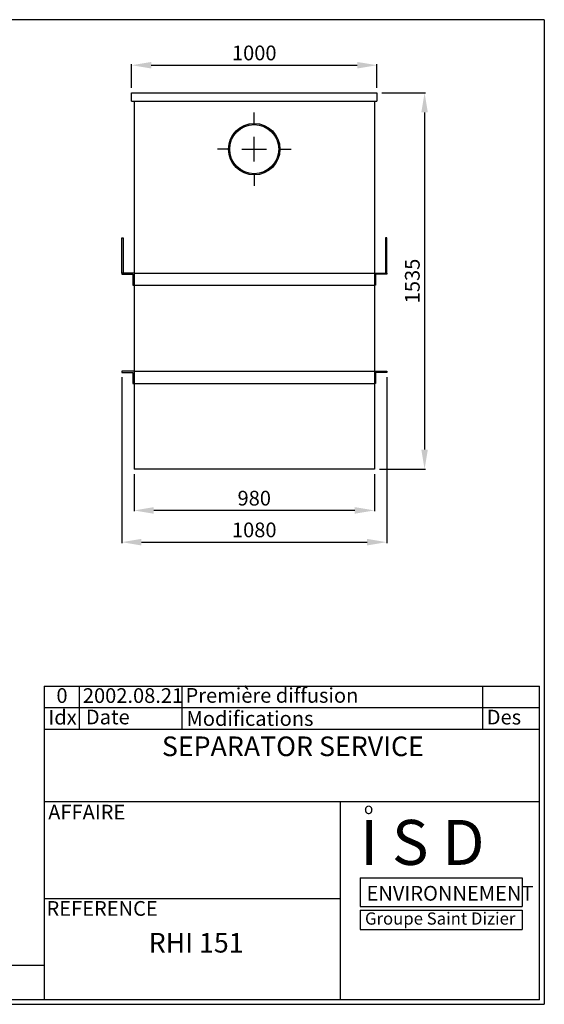
# Model space of a CAD drawing. Extents: x 5 to 292, y 5 to 205.
# Drawn here: x 185 to 292, y 5 to 205 of the extents above; entities that cross this region are included whole.
import ezdxf

# ---------------------------------------------------------------- set-up
doc = ezdxf.new("R2010")
doc.units = 0
doc.header["$MEASUREMENT"] = 0
doc.header["$PDSIZE"] = -1
doc.linetypes.add('ACAD_ISO04W100', pattern=[30.5, 24, -3, 0.5, -3])
doc.linetypes.add('CENTER', pattern=[10.16, 6.35, -1.27, 1.27, -1.27])
doc.layers.get('0').update_dxf_attribs({"linetype": 'CONTINUOUS'})
doc.layers.get('DEFPOINTS').update_dxf_attribs({"linetype": 'CONTINUOUS'})
for name, color, linetype in [('OSIOWA', 3, 'ACAD_ISO04W100'), ('WYMIARY', 5, 'CONTINUOUS'), ('WZMOCNIENIE', 2, 'CONTINUOUS')]:
    doc.layers.add(name, color=color, linetype=linetype)
doc.styles.add('SLDTEXTSTYLE0', font='txt', dxfattribs={"width": 0.75})
doc.dimstyles.get("Standard").update_dxf_attribs({"dimtxt": 0.18, "dimasz": 0.18, "dimexe": 0.18, "dimexo": 0.0625, "dimgap": 0.09, "dimtad": 0, "dimtih": 1, "dimtoh": 1, "dimdec": 4, "dimzin": 0, "dimtxsty": 'STANDARD', "dimcen": 0.09, "dimazin": 3, "dimtfac": 1, "dimtdec": 4, "dimtofl": 0, "dimtmove": 0, "dimatfit": 3, "dimtolj": 1, "dimtzin": 0})

# ---------------------------------------------------------------- blocks, each defined once
blk = doc.blocks.new('*D7')
at = {"layer": 'DEFPOINTS', "color": 0}
for p in [(258.09, 196.03), (208.09, 190.42), (258.09, 190.42)]:
    blk.add_point(p, dxfattribs=at)
at = {"layer": 'WYMIARY'}
for p, q in [((208.09, 191.42), (208.09, 196.21)), ((212.09, 196.03), (254.09, 196.03)), ((258.09, 191.42), (258.09, 196.21))]:
    blk.add_line(p, q, dxfattribs=at)
for points in [[(212.09, 196.69), (212.09, 195.36), (208.09, 196.03)], [(254.09, 196.69), (254.09, 195.36), (258.09, 196.03)]]:
    blk.add_solid(points, dxfattribs=at)
at = {"layer": 'WYMIARY', "insert": (233.09, 198.53), "char_height": 3, "attachment_point": 5}
blk.add_mtext('\\A1;1000', dxfattribs=at)
blk = doc.blocks.new('*D8')
at = {"layer": 'DEFPOINTS', "color": 0}
for p in [(258.09, 190.42), (257.59, 113.67), (267.81, 113.67)]:
    blk.add_point(p, dxfattribs=at)
at = {"layer": 'WYMIARY'}
for p, q in [((259.09, 190.42), (267.99, 190.42)), ((267.81, 186.42), (267.81, 117.67)), ((258.59, 113.67), (267.99, 113.67))]:
    blk.add_line(p, q, dxfattribs=at)
for points in [[(267.14, 186.42), (268.47, 186.42), (267.81, 190.42)], [(267.14, 117.67), (268.47, 117.67), (267.81, 113.67)]]:
    blk.add_solid(points, dxfattribs=at)
at = {"layer": 'WYMIARY', "insert": (265.31, 152.04), "char_height": 3, "attachment_point": 5, "rotation": 90}
blk.add_mtext('\\A1;1535', dxfattribs=at)
blk = doc.blocks.new('*D14')
at = {"layer": 'DEFPOINTS', "color": 0, "linetype": 'CONTINUOUS'}
for p in [(208.59, 113.67), (257.59, 113.67), (208.59, 105.27)]:
    blk.add_point(p, dxfattribs=at)
at = {"layer": 'WYMIARY', "linetype": 'CONTINUOUS'}
for p, q in [((208.59, 112.67), (208.59, 105.09)), ((257.59, 112.67), (257.59, 105.09)), ((253.59, 105.27), (212.59, 105.27))]:
    blk.add_line(p, q, dxfattribs=at)
for points in [[(212.59, 105.94), (212.59, 104.6), (208.59, 105.27)], [(253.59, 105.94), (253.59, 104.6), (257.59, 105.27)]]:
    blk.add_solid(points, dxfattribs=at)
at = {"layer": 'WYMIARY', "linetype": 'CONTINUOUS', "insert": (233.09, 107.77), "char_height": 3, "attachment_point": 5}
blk.add_mtext('\\A1;980', dxfattribs=at)
blk = doc.blocks.new('*D16')
at = {"layer": 'DEFPOINTS', "color": 0, "linetype": 'CONTINUOUS'}
for p in [(206.09, 133.42), (260.09, 133.42), (260.09, 98.8)]:
    blk.add_point(p, dxfattribs=at)
at = {"layer": 'WYMIARY', "linetype": 'CONTINUOUS'}
for p, q in [((206.09, 132.42), (206.09, 98.62)), ((260.09, 132.42), (260.09, 98.62)), ((210.09, 98.8), (256.09, 98.8))]:
    blk.add_line(p, q, dxfattribs=at)
for points in [[(210.09, 99.47), (210.09, 98.13), (206.09, 98.8)], [(256.09, 99.47), (256.09, 98.13), (260.09, 98.8)]]:
    blk.add_solid(points, dxfattribs=at)
at = {"layer": 'WYMIARY', "linetype": 'CONTINUOUS', "insert": (233.09, 101.3), "char_height": 3, "attachment_point": 5}
blk.add_mtext('\\A1;1080', dxfattribs=at)

msp = doc.modelspace()

# ---------------------------------------------------------------- linework, layer by layer
at = {"color": 7, "linetype": 'CONTINUOUS'}
for p, q in [((292.211, 205.309), (4.564, 205.309)), ((190.28, 69.434), (291.201, 69.434))]:
    msp.add_line(p, q, dxfattribs=at)
at = {"linetype": 'CONTINUOUS'}
for p, q in [((292.211, 205.309), (292.211, 4.591)), ((208.087, 190.419), (258.087, 190.419)), ((208.087, 188.669), (208.087, 190.419)), ((258.087, 190.419), (258.087, 188.669)), ((208.087, 188.669), (258.087, 188.669)), ((208.587, 188.669), (208.587, 113.669)), ((257.587, 188.669), (257.587, 113.669)), ((257.587, 113.669), (208.587, 113.669)), ((190.28, 69.434), (190.28, 5.493)), ((197.457, 60.692), (197.457, 69.434)), ((218.372, 60.692), (218.372, 69.434)), ((279.668, 60.692), (279.668, 69.434)), ((291.201, 5.493), (291.201, 69.434)), ((190.28, 65.063), (291.201, 65.063)), ((190.28, 60.692), (291.201, 60.692)), ((190.28, 45.92), (291.201, 45.92)), ((250.61, 45.92), (250.61, 5.493)), ((254.683, 30.395), (287.731, 30.395)), ((254.683, 30.395), (254.683, 24.517)), ((287.731, 30.395), (287.731, 24.517)), ((190.28, 26.175), (250.61, 26.175)), ((254.683, 24.517), (287.731, 24.517)), ((254.683, 23.763), (287.731, 23.763)), ((254.683, 23.763), (254.683, 19.844)), ((287.731, 23.763), (287.731, 19.844)), ((254.683, 19.844), (287.731, 19.844)), ((5.486, 12.579), (190.28, 12.579)), ((4.564, 4.591), (292.211, 4.591)), ((190.28, 5.493), (5.486, 5.493)), ((291.201, 5.493), (190.28, 5.493))]:
    msp.add_line(p, q, dxfattribs=at)
for radius in [5.25, 5]:
    msp.add_circle((233.087, 178.919), radius, dxfattribs=at)
at = {"layer": 'OSIOWA', "linetype": 'CENTER'}
for p, q in [((233.087, 183.919), (233.087, 186.419)), ((233.087, 176.419), (233.087, 181.419)), ((228.087, 178.919), (225.587, 178.919)), ((230.587, 178.919), (235.587, 178.919)), ((238.087, 178.919), (240.587, 178.919)), ((233.087, 173.919), (233.087, 171.419))]:
    msp.add_line(p, q, dxfattribs=at)
at = {"layer": 'WZMOCNIENIE', "linetype": 'CONTINUOUS'}
for p, q in [((206.087, 153.669), (206.087, 160.839)), ((206.087, 160.839), (206.337, 160.839)), ((206.337, 160.839), (206.337, 153.669)), ((259.837, 160.839), (259.837, 153.669)), ((260.087, 160.839), (259.837, 160.839)), ((260.087, 153.669), (260.087, 160.839)), ((208.587, 153.669), (206.087, 153.669)), ((206.087, 153.669), (206.087, 153.419)), ((206.087, 153.419), (208.337, 153.419)), ((208.337, 153.419), (208.337, 151.169)), ((208.587, 153.669), (257.587, 153.669)), ((257.587, 153.669), (260.087, 153.669)), ((257.837, 153.419), (257.837, 151.169)), ((260.087, 153.419), (257.837, 153.419)), ((260.087, 153.669), (260.087, 153.419)), ((208.337, 151.169), (208.587, 151.169)), ((208.587, 151.169), (257.712, 151.169)), ((257.837, 151.169), (257.587, 151.169)), ((208.587, 133.669), (206.087, 133.669)), ((206.087, 133.669), (206.087, 133.419)), ((206.087, 133.419), (208.337, 133.419)), ((208.337, 133.419), (208.337, 131.169)), ((208.587, 133.669), (257.587, 133.669)), ((257.587, 133.669), (260.087, 133.669)), ((257.837, 133.419), (257.837, 131.169)), ((260.087, 133.419), (257.837, 133.419)), ((260.087, 133.669), (260.087, 133.419)), ((208.337, 131.169), (208.587, 131.169)), ((208.587, 131.169), (257.712, 131.169)), ((257.837, 131.169), (257.587, 131.169))]:
    msp.add_line(p, q, dxfattribs=at)

# ---------------------------------------------------------------- texts
at = {"style": 'SLDTEXTSTYLE0'}
for s, insert, char_height, attachment_point in [('0', (192.768, 69.032), 3, 1), ('2002.08.21', (198.155, 69.028), 3, 1), ('Première diffusion', (219.083, 69.067), 3, 1), ('Idx', (191.125, 64.617), 3, 1), ('Date', (198.771, 64.663), 3, 1), ('Modifications', (219.284, 64.352), 3, 1), ('Des', (280.481, 64.636), 3, 1), ('SEPARATOR SERVICE', (240.964, 59.185), 4, 2), ('AFFAIRE', (191.098, 45.273), 3, 1), ('o', (255.464, 45.665), 2.293, 1), ('I S D', (254.689, 42.18), 9.1722, 1), ('ENVIRONNEMENT', (255.973, 28.723), 3, 1), ('REFERENCE', (190.745, 25.636), 3, 1), ('Groupe Saint Dizier', (255.661, 23.33), 2.5, 1), ('RHI 151', (221.243, 19.138), 4, 2)]:
    msp.add_mtext(s, dxfattribs=dict(at, insert=insert, char_height=char_height, attachment_point=attachment_point))

# ---------------------------------------------------------------- dimensions: what is measured, and where the dimension line sits
at = {"layer": 'WYMIARY', "color": 255}
dim = msp.add_linear_dim(base=(258.087, 196.026), p1=(208.087, 190.419), p2=(258.087, 190.419), dimstyle='STANDARD', override={"dimtxt": 3, "dimasz": 4, "dimexo": 1, "dimgap": 1, "dimtad": 1, "dimtih": 0, "dimtoh": 0, "dimdec": 0, "dimlfac": 20, "dimdle": 1, "dimclrd": 256, "dimclre": 256, "dimclrt": 256, "dimtdec": 0, "dimtofl": 1, "dimatfit": 3}, dxfattribs=at)
dim.commit()
dim.dimension.update_dxf_attribs({"geometry": '*D7', "text_midpoint": (233.087, 196.026), "dimtype": 160})
dim = msp.add_linear_dim(base=(267.808, 113.669), p1=(258.087, 190.419), p2=(257.587, 113.669), angle=90, dimstyle='STANDARD', override={"dimtxt": 3, "dimasz": 4, "dimexo": 1, "dimgap": 1, "dimtad": 1, "dimtih": 0, "dimtoh": 0, "dimdec": 0, "dimlfac": 20, "dimdle": 1, "dimclrd": 256, "dimclre": 256, "dimclrt": 256, "dimtdec": 0, "dimtofl": 1, "dimatfit": 3}, dxfattribs=at)
dim.commit()
dim.dimension.update_dxf_attribs({"geometry": '*D8', "text_midpoint": (267.808, 152.044), "dimtype": 160})
at = {"layer": 'WYMIARY', "linetype": 'CONTINUOUS'}
for base, p1, p2, picture, middle in [((260.087, 98.8), (206.087, 133.419), (260.087, 133.419), '*D16', (233.087, 101.3)), ((208.587, 105.27), (257.587, 113.669), (208.587, 113.669), '*D14', (233.087, 107.77))]:
    dim = msp.add_linear_dim(base=base, p1=p1, p2=p2, dimstyle='STANDARD', override={"dimtxt": 3, "dimasz": 4, "dimexo": 1, "dimgap": 1, "dimtad": 1, "dimtih": 0, "dimtoh": 0, "dimdec": 0, "dimlfac": 20, "dimdle": 1, "dimclrd": 256, "dimclre": 256, "dimclrt": 256, "dimtdec": 0, "dimtofl": 1, "dimatfit": 3}, dxfattribs=at)
    dim.commit()
    dim.dimension.update_dxf_attribs({"geometry": picture, "text_midpoint": middle})

doc.saveas('drawing.dxf')
